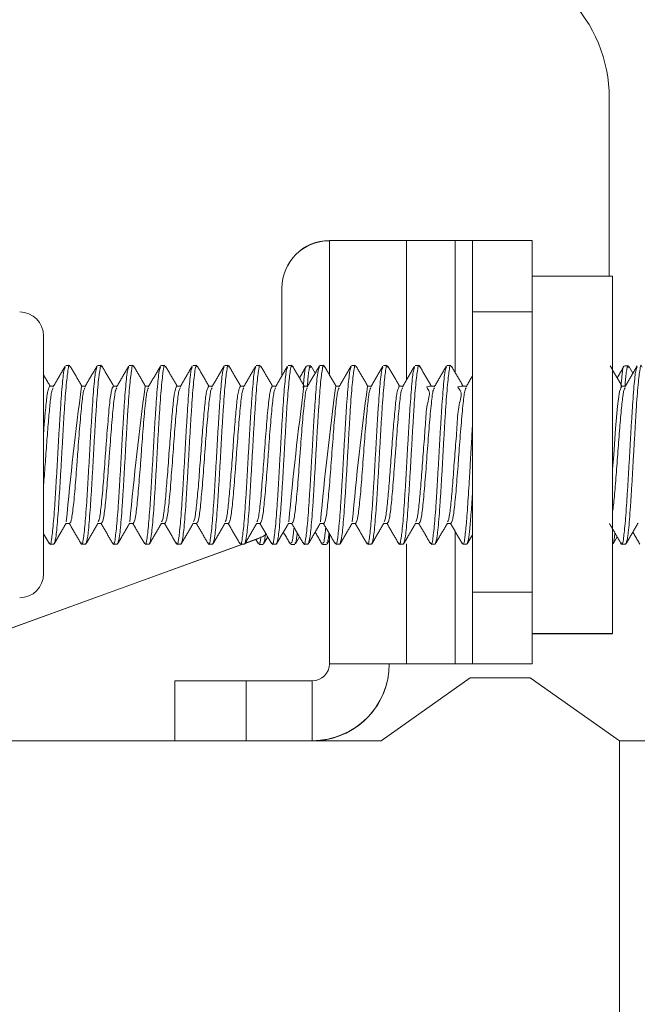
# Model space of a CAD drawing. Extents: x -62 to 91, y -51 to 63.
# Drawn here: x 84 to 85, y 38 to 39 of the extents above; entities that cross this region are included whole.
import ezdxf

# ---------------------------------------------------------------- set-up
doc = ezdxf.new("R2010")
doc.units = 0
doc.header["$MEASUREMENT"] = 0
doc.layers.add('1', color=7, linetype='Continuous', lineweight=0)
doc.styles.add('DC_TEXTSTYLE4', font='arial_0.ttf', dxfattribs={"height": 1})
doc.dimstyles.get("Standard").update_dxf_attribs({"dimtxt": 0.18, "dimasz": 0.18, "dimexe": 0.18, "dimexo": 0.0625, "dimgap": 0.09, "dimtad": 0, "dimtih": 1, "dimtoh": 1, "dimdec": 4, "dimzin": 0, "dimdsep": 46, "dimtxsty": 'Standard', "dimcen": 0.09, "dimadec": 0, "dimazin": 0, "dimtfac": 1, "dimtdec": 4, "dimtofl": 0, "dimtmove": 0, "dimatfit": 3, "dimfxl": 0, "dimtolj": 1, "dimtzin": 0, "dimarcsym": 0})

# ---------------------------------------------------------------- blocks, each defined once
blk = doc.blocks.new('*D5')
at = {"layer": '1', "color": 0, "linetype": 'Continuous', "lineweight": -2, "ltscale": 0.125}
for p, q in [((78.5664, 42.3289), (78.5664, 45.6783)), ((86.2723, 31.4849), (86.2723, 45.6783)), ((79.5664, 45.1783), (80.2379, 45.1783)), ((85.2723, 45.1783), (84.6009, 45.1783))]:
    blk.add_line(p, q, dxfattribs=at)
at = {"layer": '1', "color": 0}
for points in [[(79.5664, 45.345), (79.5664, 45.0117), (78.5664, 45.1783)], [(85.2723, 45.0117), (85.2723, 45.345), (86.2723, 45.1783)]]:
    blk.add_solid(points, dxfattribs=at)
at = {"layer": 'Defpoints', "color": 0}
for p in [(86.2723, 45.1783), (78.5664, 41.8289), (86.2723, 30.9849)]:
    blk.add_point(p, dxfattribs=at)
at = {"layer": '1', "color": 0, "lineweight": 0, "insert": (82.4194, 45.1783), "char_height": 1, "attachment_point": 5, "style": 'DC_TEXTSTYLE4'}
blk.add_mtext('\\A1;7.706', dxfattribs=at)

msp = doc.modelspace()

# ---------------------------------------------------------------- linework, layer by layer
at = {"layer": '1', "color": 5, "linetype": 'Continuous', "lineweight": 0, "ltscale": 0.125, "true_color": 0x0000ff}
for p, q in [((85.2956, 39.0109), (85.296, 39.3228)), ((84.8067, 38.8384), (84.8067, 39.0734)), ((84.9413, 39.0734), (85.0267, 39.0734)), ((84.9413, 38.829), (84.9413, 39.0734)), ((85.0567, 39.0734), (85.0267, 39.0734)), ((85.0267, 38.8422), (85.0267, 39.0734)), ((85.1613, 39.0734), (85.0567, 39.0734)), ((85.0567, 39.0734), (85.0567, 38.9484)), ((85.1613, 38.9484), (85.1613, 39.0734)), ((85.1613, 39.0109), (85.3019, 39.0109)), ((85.3019, 39.0109), (85.3019, 38.3859)), ((84.7234, 38.8365), (84.7236, 38.9904)), ((85.0567, 38.9484), (85.0567, 38.458)), ((85.0567, 38.9484), (85.1613, 38.9484)), ((85.1613, 38.9484), (85.1613, 38.458)), ((84.3067, 38.9067), (84.3067, 38.4901)), ((84.3454, 38.8547), (84.3524, 38.8547)), ((84.401, 38.8547), (84.4079, 38.8547)), ((84.4566, 38.8547), (84.4635, 38.8547)), ((84.5121, 38.8547), (84.5191, 38.8547)), ((84.5677, 38.8547), (84.5746, 38.8547)), ((84.6232, 38.8547), (84.6302, 38.8547)), ((84.6788, 38.8547), (84.6857, 38.8547)), ((84.7343, 38.8547), (84.7413, 38.8547)), ((84.7669, 38.8543), (84.7739, 38.8543)), ((84.7748, 38.8535), (84.7818, 38.8414)), ((84.7899, 38.8547), (84.7968, 38.8547)), ((84.8454, 38.8547), (84.8524, 38.8547)), ((84.901, 38.8547), (84.9079, 38.8547)), ((84.9566, 38.8547), (84.9635, 38.8547)), ((85.0121, 38.8547), (85.0191, 38.8547)), ((85.3225, 38.8543), (85.3294, 38.8543)), ((85.3304, 38.8534), (85.3374, 38.8414)), ((84.3177, 38.8186), (84.3241, 38.8186)), ((84.3732, 38.8186), (84.3796, 38.8186)), ((84.4288, 38.8186), (84.4352, 38.8186)), ((84.4843, 38.8186), (84.4907, 38.8186)), ((84.5399, 38.8186), (84.5463, 38.8186)), ((84.5954, 38.8186), (84.6019, 38.8186)), ((84.651, 38.8186), (84.6574, 38.8186)), ((84.7066, 38.8186), (84.713, 38.8186)), ((84.7621, 38.8186), (84.7685, 38.8186)), ((84.8177, 38.8186), (84.8241, 38.8186)), ((84.8732, 38.8186), (84.8796, 38.8186)), ((84.9288, 38.8186), (84.9352, 38.8186)), ((84.9843, 38.8186), (84.9907, 38.8186)), ((85.0399, 38.8186), (85.0463, 38.8186)), ((85.3177, 38.8186), (85.3241, 38.8186)), ((84.3524, 38.5782), (84.346, 38.5782)), ((84.4079, 38.5782), (84.4015, 38.5782)), ((84.4635, 38.5782), (84.4571, 38.5782)), ((84.5191, 38.5782), (84.5126, 38.5782)), ((84.5746, 38.5782), (84.5682, 38.5782)), ((84.6302, 38.5782), (84.6237, 38.5782)), ((84.6857, 38.5782), (84.6793, 38.5782)), ((84.7413, 38.5782), (84.7349, 38.5782)), ((84.7968, 38.5782), (84.7904, 38.5782)), ((84.8524, 38.5782), (84.846, 38.5782)), ((84.9079, 38.5782), (84.9015, 38.5782)), ((84.9635, 38.5782), (84.9571, 38.5782)), ((85.0191, 38.5782), (85.0126, 38.5782)), ((84.3169, 38.5429), (84.3067, 38.5604)), ((84.6987, 38.555), (84.6915, 38.5425)), ((84.7543, 38.555), (84.7471, 38.5426)), ((84.8067, 38.333), (84.8067, 38.5604)), ((85.0267, 38.333), (85.0267, 38.5642)), ((85.0567, 38.5584), (85.0476, 38.5429)), ((85.3098, 38.555), (85.3026, 38.5425)), ((84.0259, 38.3139), (84.6553, 38.5422)), ((84.0259, 38.3142), (84.6545, 38.5422)), ((84.3246, 38.5422), (84.3177, 38.5422)), ((84.3802, 38.5422), (84.3732, 38.5422)), ((84.4357, 38.5422), (84.4288, 38.5422)), ((84.4913, 38.5422), (84.4843, 38.5422)), ((84.5468, 38.5422), (84.5399, 38.5422)), ((84.6024, 38.5422), (84.5954, 38.5422)), ((84.6579, 38.5422), (84.651, 38.5422)), ((84.6591, 38.5435), (84.6816, 38.5517)), ((84.6594, 38.5439), (84.6816, 38.552)), ((84.6827, 38.5426), (84.6782, 38.5504)), ((84.6906, 38.5418), (84.6836, 38.5418)), ((84.7135, 38.5422), (84.7066, 38.5422)), ((84.7461, 38.5418), (84.7392, 38.5418)), ((84.7691, 38.5422), (84.7621, 38.5422)), ((84.8017, 38.5418), (84.7947, 38.5418)), ((84.8067, 38.5496), (84.8025, 38.5424)), ((84.8246, 38.5422), (84.8177, 38.5422)), ((84.8802, 38.5422), (84.8732, 38.5422)), ((84.9357, 38.5422), (84.9288, 38.5422)), ((84.9413, 38.333), (84.9413, 38.5429)), ((84.9913, 38.5422), (84.9843, 38.5422)), ((85.0468, 38.5422), (85.0399, 38.5422)), ((85.3246, 38.5422), (85.3177, 38.5422)), ((85.0567, 38.458), (85.0567, 38.333)), ((85.1613, 38.458), (85.0567, 38.458)), ((85.1613, 38.333), (85.1613, 38.458)), ((85.1613, 38.3859), (85.3019, 38.3859)), ((85.1613, 38.3859), (85.3019, 38.3859)), ((85.1613, 38.3855), (85.3019, 38.3855)), ((85.1613, 38.3855), (85.3019, 38.3855)), ((85.3019, 38.3859), (85.3019, 38.3859)), ((85.3019, 38.3855), (85.3019, 38.3855)), ((84.9113, 38.333), (84.8067, 38.333)), ((84.8067, 38.333), (84.8067, 38.333)), ((84.8067, 38.333), (84.9113, 38.333)), ((84.9413, 38.3326), (84.9107, 38.3326)), ((84.9113, 38.333), (84.9413, 38.333)), ((84.9113, 38.333), (84.9113, 38.333)), ((84.9113, 38.3326), (84.9113, 38.333)), ((84.9413, 38.3326), (84.9113, 38.3326)), ((85.0267, 38.333), (84.9413, 38.333)), ((85.0267, 38.333), (84.9413, 38.333)), ((84.9413, 38.333), (84.9413, 38.333)), ((84.9413, 38.3326), (84.9413, 38.333)), ((84.9413, 38.3326), (85.0267, 38.3326)), ((84.9413, 38.3326), (85.0267, 38.3326)), ((84.9413, 38.3326), (84.9413, 38.3326)), ((85.0267, 38.333), (85.0567, 38.333)), ((85.0267, 38.333), (85.0267, 38.333)), ((85.0267, 38.3326), (85.0267, 38.333)), ((85.0567, 38.3326), (85.0267, 38.3326)), ((85.0267, 38.3326), (85.0267, 38.3326)), ((85.0567, 38.333), (85.0567, 38.333)), ((85.0567, 38.333), (85.1613, 38.333)), ((85.0567, 38.333), (85.1613, 38.333)), ((85.0567, 38.3326), (85.0567, 38.3326)), ((85.1613, 38.3326), (85.0567, 38.3326)), ((85.0567, 38.3326), (85.1613, 38.3326)), ((85.1613, 38.333), (85.1613, 38.333)), ((85.1613, 38.3326), (85.1613, 38.333)), ((85.1613, 38.3326), (85.1613, 38.3326)), ((84.5363, 38.303), (84.5363, 38.1984)), ((84.7767, 38.303), (84.6613, 38.303)), ((84.6613, 38.1984), (84.6613, 38.303)), ((84.7767, 38.303), (84.7767, 38.1984)), ((84.8969, 38.1984), (85.0529, 38.3084)), ((85.0529, 38.3084), (85.1579, 38.3084)), ((85.1579, 38.3084), (85.3139, 38.1984)), ((84.8969, 38.1984), (84.0559, 38.1984)), ((85.3139, 38.1984), (85.3139, 31.802)), ((85.3139, 38.1984), (86.1378, 38.1984))]:
    msp.add_line(p, q, dxfattribs=at)
at = {"layer": '1', "color": 5, "linetype": 'Continuous', "lineweight": 0, "ltscale": 0.125, "true_color": 0x0000ff, "flags": 128}
for points in [[(84.9413, 39.0734), (84.915, 39.0734), (84.8898, 39.0734), (84.8665, 39.0734), (84.8461, 39.0734), (84.8294, 39.0734), (84.8169, 39.0734), (84.8093, 39.0734), (84.8067, 39.0734)], [(85.3177, 38.8186), (85.3142, 38.8094), (85.3107, 38.7834), (85.3072, 38.7444), (85.3038, 38.6984), (85.3019, 38.6736)], [(84.6963, 38.5593), (84.6904, 38.5556), (84.6816, 38.5517)], [(84.6816, 38.552), (84.6904, 38.5559), (84.6952, 38.5588)], [(84.8067, 38.333), (84.8093, 38.333), (84.8169, 38.333), (84.8294, 38.333), (84.8461, 38.333), (84.8665, 38.333), (84.8898, 38.333), (84.915, 38.333), (84.9413, 38.333)], [(85.0267, 38.333), (85.0529, 38.333), (85.0782, 38.333), (85.1015, 38.333), (85.1219, 38.333), (85.1386, 38.333), (85.151, 38.333), (85.1587, 38.333), (85.1613, 38.333)], [(85.1613, 38.3326), (85.1587, 38.3326), (85.151, 38.3326), (85.1386, 38.3326), (85.1219, 38.3326), (85.1015, 38.3326), (85.0782, 38.3326), (85.0529, 38.3326), (85.0267, 38.3326)], [(84.6613, 38.303), (84.6369, 38.303), (84.6134, 38.303), (84.5918, 38.303), (84.5729, 38.303), (84.5573, 38.303), (84.5458, 38.303), (84.5387, 38.303), (84.5363, 38.303)]]:
    msp.add_lwpolyline(points, dxfattribs=at)
at = {"layer": '1', "color": 5, "linetype": 'Continuous', "lineweight": 0, "ltscale": 0.125, "true_color": 0x0000ff}
for centre, radius, start, end in [((85.046, 39.3231), 0.25, 359.9342, 89.9342), ((84.8066, 38.9904), 0.083, 89.9342, 179.9342), ((84.8066, 38.9901), 0.083, 89.9342, 179.9342), ((84.265, 38.9067), 0.0417, 0, 90), ((90.3387, 38.0275), 6.0177, 172.44602, 174.7219), ((90.5184, 38.0196), 6.0867, 172.45697, 174.7073), ((90.7962, 38.0196), 6.0867, 172.45697, 174.7073), ((90.8132, 38.024), 6.048, 172.45085, 174.71546), ((90.7952, 38.0325), 5.9739, 172.43895, 174.73132), ((84.265, 38.4901), 0.0417, 270, 0), ((84.7767, 38.333), 0.03, 270, 0), ((84.7767, 38.333), 0.1346, 270, 0), ((84.7767, 38.3326), 0.1346, 274.3037, 0)]:
    msp.add_arc(centre, radius, start, end, dxfattribs=at)
for points in [[(84.3446, 38.8517), (84.3429, 38.8473), (84.3413, 38.8383), (84.3397, 38.8229), (84.338, 38.803), (84.3364, 38.7798), (84.3348, 38.7541), (84.3331, 38.7263), (84.3315, 38.6976), (84.3299, 38.6689), (84.3282, 38.6412), (84.3266, 38.6154), (84.325, 38.5925), (84.3233, 38.5735), (84.3217, 38.5584), (84.3201, 38.5471), (84.3184, 38.5416), (84.3168, 38.5451)], [(84.3235, 38.8176), (84.3271, 38.8237), (84.3306, 38.8297), (84.3341, 38.8358), (84.3376, 38.8418), (84.3411, 38.8479), (84.3446, 38.8539)], [(84.3532, 38.8517), (84.3516, 38.8551), (84.3499, 38.8491), (84.3482, 38.8371), (84.3465, 38.8212), (84.3448, 38.801), (84.3431, 38.7768), (84.3415, 38.7497), (84.3398, 38.7208), (84.3381, 38.6911), (84.3364, 38.6617), (84.3347, 38.6336), (84.333, 38.6079), (84.3313, 38.5853), (84.3297, 38.5667), (84.328, 38.5534), (84.3263, 38.5461), (84.3246, 38.5422)], [(84.3532, 38.8539), (84.3566, 38.848), (84.36, 38.8421), (84.3635, 38.8363), (84.3669, 38.8304), (84.3703, 38.8245), (84.3737, 38.8186)], [(84.4001, 38.8517), (84.3985, 38.8473), (84.3969, 38.8383), (84.3952, 38.8229), (84.3936, 38.803), (84.392, 38.7798), (84.3903, 38.7541), (84.3887, 38.7264), (84.3871, 38.6976), (84.3854, 38.669), (84.3838, 38.6413), (84.3822, 38.6154), (84.3805, 38.5926), (84.3789, 38.5735), (84.3773, 38.5585), (84.3756, 38.5471), (84.374, 38.5416), (84.3724, 38.5451)], [(84.3791, 38.8176), (84.3826, 38.8237), (84.3861, 38.8297), (84.3896, 38.8358), (84.3932, 38.8418), (84.3967, 38.8479), (84.4002, 38.8539)], [(84.4088, 38.8516), (84.4071, 38.8551), (84.4055, 38.8492), (84.4038, 38.8373), (84.4021, 38.8214), (84.4004, 38.8012), (84.3987, 38.777), (84.397, 38.7499), (84.3953, 38.721), (84.3937, 38.6913), (84.392, 38.6618), (84.3903, 38.6337), (84.3886, 38.608), (84.3869, 38.5854), (84.3852, 38.5667), (84.3835, 38.5534), (84.3818, 38.5461), (84.3802, 38.5422)], [(84.4088, 38.8539), (84.4122, 38.848), (84.4156, 38.8421), (84.419, 38.8362), (84.4225, 38.8303), (84.4259, 38.8245), (84.4293, 38.8186)], [(84.4557, 38.8517), (84.4541, 38.8473), (84.4524, 38.8383), (84.4508, 38.8229), (84.4491, 38.8029), (84.4475, 38.7798), (84.4459, 38.754), (84.4442, 38.7262), (84.4426, 38.6974), (84.441, 38.6687), (84.4393, 38.641), (84.4377, 38.6152), (84.4361, 38.5923), (84.4344, 38.5733), (84.4328, 38.5583), (84.4312, 38.547), (84.4295, 38.5416), (84.4279, 38.5452)], [(84.4346, 38.8176), (84.4382, 38.8237), (84.4417, 38.8297), (84.4452, 38.8358), (84.4487, 38.8418), (84.4522, 38.8479), (84.4557, 38.8539)], [(84.4644, 38.8517), (84.4627, 38.8551), (84.461, 38.8491), (84.4593, 38.8371), (84.4576, 38.8211), (84.4559, 38.8009), (84.4542, 38.7767), (84.4526, 38.7497), (84.4509, 38.7208), (84.4492, 38.6911), (84.4475, 38.6617), (84.4458, 38.6336), (84.4441, 38.6079), (84.4425, 38.5853), (84.4408, 38.5667), (84.4391, 38.5534), (84.4374, 38.5461), (84.4357, 38.5422)], [(84.4643, 38.854), (84.4677, 38.8481), (84.4711, 38.8422), (84.4746, 38.8363), (84.478, 38.8304), (84.4814, 38.8245), (84.4849, 38.8186)], [(84.5113, 38.8517), (84.5096, 38.8473), (84.508, 38.8384), (84.5063, 38.823), (84.5047, 38.8031), (84.5031, 38.7799), (84.5014, 38.7542), (84.4998, 38.7264), (84.4982, 38.6976), (84.4965, 38.669), (84.4949, 38.6412), (84.4933, 38.6154), (84.4916, 38.5925), (84.49, 38.5735), (84.4884, 38.5584), (84.4867, 38.5471), (84.4851, 38.5416), (84.4835, 38.5451)], [(84.4902, 38.8177), (84.4937, 38.8237), (84.4972, 38.8298), (84.5008, 38.8358), (84.5043, 38.8419), (84.5078, 38.8479), (84.5113, 38.854)], [(84.5199, 38.8517), (84.5182, 38.8551), (84.5165, 38.8491), (84.5149, 38.8371), (84.5132, 38.8212), (84.5115, 38.801), (84.5098, 38.7768), (84.5081, 38.7497), (84.5064, 38.7208), (84.5048, 38.6912), (84.5031, 38.6617), (84.5014, 38.6336), (84.4997, 38.608), (84.498, 38.5854), (84.4963, 38.5667), (84.4946, 38.5534), (84.493, 38.5461), (84.4913, 38.5422)], [(84.5199, 38.8539), (84.5233, 38.848), (84.5267, 38.8421), (84.5301, 38.8363), (84.5336, 38.8304), (84.537, 38.8245), (84.5404, 38.8186)], [(84.5668, 38.8516), (84.5651, 38.8472), (84.5635, 38.8382), (84.5619, 38.8228), (84.5602, 38.8027), (84.5586, 38.7796), (84.557, 38.7538), (84.5553, 38.7261), (84.5537, 38.6973), (84.5521, 38.6687), (84.5504, 38.641), (84.5488, 38.6152), (84.5472, 38.5924), (84.5455, 38.5734), (84.5439, 38.5584), (84.5423, 38.5471), (84.5407, 38.5416), (84.539, 38.5451)], [(84.5457, 38.8176), (84.5493, 38.8237), (84.5528, 38.8297), (84.5563, 38.8358), (84.5598, 38.8418), (84.5633, 38.8479), (84.5668, 38.8539)], [(84.5755, 38.8516), (84.5738, 38.8551), (84.5721, 38.8492), (84.5704, 38.8373), (84.5687, 38.8214), (84.5671, 38.8012), (84.5654, 38.777), (84.5637, 38.7499), (84.562, 38.721), (84.5603, 38.6913), (84.5586, 38.6619), (84.5569, 38.6338), (84.5553, 38.608), (84.5536, 38.5854), (84.5519, 38.5667), (84.5502, 38.5534), (84.5485, 38.5461), (84.5468, 38.5422)], [(84.5754, 38.8539), (84.5789, 38.848), (84.5823, 38.8421), (84.5857, 38.8362), (84.5891, 38.8303), (84.5925, 38.8245), (84.596, 38.8186)], [(84.6224, 38.8517), (84.6207, 38.8473), (84.6191, 38.8383), (84.6175, 38.823), (84.6158, 38.803), (84.6142, 38.7798), (84.6126, 38.7541), (84.6109, 38.7263), (84.6093, 38.6976), (84.6076, 38.6689), (84.606, 38.6412), (84.6044, 38.6154), (84.6027, 38.5925), (84.6011, 38.5735), (84.5995, 38.5584), (84.5978, 38.5471), (84.5962, 38.5416), (84.5946, 38.5451)], [(84.6013, 38.8176), (84.6048, 38.8237), (84.6084, 38.8297), (84.6119, 38.8358), (84.6154, 38.8418), (84.6189, 38.8479), (84.6224, 38.8539)], [(84.631, 38.8517), (84.6293, 38.8551), (84.6276, 38.8491), (84.626, 38.8371), (84.6243, 38.8211), (84.6226, 38.8009), (84.6209, 38.7767), (84.6192, 38.7496), (84.6175, 38.7208), (84.6159, 38.6911), (84.6142, 38.6617), (84.6125, 38.6336), (84.6108, 38.6079), (84.6091, 38.5853), (84.6074, 38.5667), (84.6058, 38.5534), (84.6041, 38.5461), (84.6024, 38.5422)], [(84.631, 38.854), (84.6344, 38.8481), (84.6378, 38.8422), (84.6412, 38.8363), (84.6447, 38.8304), (84.6481, 38.8245), (84.6515, 38.8186)], [(84.6779, 38.8517), (84.6763, 38.8473), (84.6746, 38.8383), (84.673, 38.8229), (84.6714, 38.803), (84.6697, 38.7798), (84.6681, 38.7541), (84.6665, 38.7264), (84.6648, 38.6976), (84.6632, 38.6689), (84.6616, 38.6413), (84.6599, 38.6154), (84.6583, 38.5925), (84.6567, 38.5735), (84.655, 38.5585), (84.6534, 38.5471), (84.6518, 38.5416), (84.6501, 38.5451)], [(84.6569, 38.8176), (84.6604, 38.8237), (84.6639, 38.8297), (84.6674, 38.8358), (84.6709, 38.8418), (84.6744, 38.8479), (84.678, 38.8539)], [(84.6866, 38.8517), (84.6849, 38.8551), (84.6832, 38.8492), (84.6815, 38.8372), (84.6798, 38.8212), (84.6782, 38.801), (84.6765, 38.7768), (84.6748, 38.7497), (84.6731, 38.7208), (84.6714, 38.6912), (84.6697, 38.6617), (84.668, 38.6336), (84.6664, 38.608), (84.6647, 38.5854), (84.663, 38.5667), (84.6613, 38.5534), (84.6596, 38.5461), (84.6579, 38.5422)], [(84.6865, 38.8539), (84.69, 38.848), (84.6934, 38.8421), (84.6968, 38.8363), (84.7002, 38.8304), (84.7037, 38.8245), (84.7071, 38.8186)], [(84.7335, 38.8517), (84.7318, 38.8473), (84.7302, 38.8383), (84.7286, 38.8229), (84.7269, 38.8029), (84.7253, 38.7798), (84.7237, 38.754), (84.722, 38.7262), (84.7204, 38.6974), (84.7187, 38.6687), (84.7171, 38.641), (84.7155, 38.6152), (84.7138, 38.5923), (84.7122, 38.5733), (84.7106, 38.5583), (84.7089, 38.547), (84.7073, 38.5416), (84.7057, 38.5452)], [(84.7124, 38.8176), (84.7159, 38.8237), (84.7195, 38.8297), (84.723, 38.8358), (84.7265, 38.8418), (84.73, 38.8479), (84.7335, 38.8539)], [(84.7422, 38.8516), (84.7405, 38.8551), (84.7388, 38.8492), (84.7371, 38.8373), (84.7354, 38.8214), (84.7337, 38.8012), (84.732, 38.777), (84.7304, 38.7499), (84.7287, 38.721), (84.727, 38.6913), (84.7253, 38.6619), (84.7236, 38.6338), (84.7219, 38.608), (84.7202, 38.5854), (84.7186, 38.5667), (84.7169, 38.5534), (84.7152, 38.5461), (84.7135, 38.5422)], [(84.7421, 38.8539), (84.7455, 38.848), (84.7489, 38.8421), (84.7524, 38.8362), (84.7558, 38.8303), (84.7592, 38.8245), (84.7626, 38.8186)], [(84.7542, 38.833), (84.7562, 38.8364), (84.7582, 38.8398), (84.7601, 38.8432), (84.7621, 38.8466), (84.7641, 38.85), (84.7661, 38.8534)], [(84.766, 38.852), (84.7654, 38.8523), (84.7647, 38.851), (84.7641, 38.8481), (84.7634, 38.8439), (84.7628, 38.8383), (84.7621, 38.8317), (84.7615, 38.8243), (84.7608, 38.8163)], [(84.789, 38.8517), (84.7874, 38.8473), (84.7858, 38.8384), (84.7841, 38.823), (84.7825, 38.8031), (84.7809, 38.7799), (84.7792, 38.7542), (84.7776, 38.7264), (84.776, 38.6977), (84.7743, 38.669), (84.7727, 38.6413), (84.771, 38.6154), (84.7694, 38.5925), (84.7678, 38.5735), (84.7661, 38.5584), (84.7645, 38.5471), (84.7629, 38.5416), (84.7612, 38.5451)], [(84.768, 38.8177), (84.7715, 38.8237), (84.775, 38.8298), (84.7785, 38.8358), (84.7821, 38.8419), (84.7856, 38.8479), (84.7891, 38.854)], [(84.7739, 38.8514), (84.7732, 38.8523), (84.7724, 38.8523), (84.7717, 38.8507), (84.771, 38.8474), (84.7702, 38.8425), (84.7695, 38.836), (84.7688, 38.8282), (84.768, 38.8193)], [(84.7977, 38.8517), (84.796, 38.8551), (84.7943, 38.8491), (84.7926, 38.8371), (84.7909, 38.8211), (84.7893, 38.8009), (84.7876, 38.7767), (84.7859, 38.7496), (84.7842, 38.7208), (84.7825, 38.6911), (84.7808, 38.6616), (84.7792, 38.6336), (84.7775, 38.6079), (84.7758, 38.5853), (84.7741, 38.5667), (84.7724, 38.5534), (84.7707, 38.5461), (84.7691, 38.5422)], [(84.7976, 38.854), (84.8011, 38.8481), (84.8045, 38.8422), (84.8079, 38.8363), (84.8113, 38.8304), (84.8148, 38.8245), (84.8182, 38.8186)], [(84.8446, 38.8516), (84.8429, 38.8472), (84.8413, 38.8382), (84.8397, 38.8227), (84.838, 38.8027), (84.8364, 38.7796), (84.8348, 38.7538), (84.8331, 38.7261), (84.8315, 38.6973), (84.8299, 38.6687), (84.8282, 38.641), (84.8266, 38.6152), (84.825, 38.5924), (84.8233, 38.5734), (84.8217, 38.5584), (84.8201, 38.5471), (84.8184, 38.5416), (84.8168, 38.5451)], [(84.8235, 38.8176), (84.827, 38.8237), (84.8306, 38.8297), (84.8341, 38.8358), (84.8376, 38.8418), (84.8411, 38.8479), (84.8446, 38.8539)], [(84.8533, 38.8517), (84.8516, 38.8551), (84.8499, 38.8492), (84.8482, 38.8372), (84.8465, 38.8212), (84.8448, 38.801), (84.8431, 38.7768), (84.8415, 38.7497), (84.8398, 38.7209), (84.8381, 38.6912), (84.8364, 38.6617), (84.8347, 38.6336), (84.833, 38.608), (84.8313, 38.5854), (84.8297, 38.5667), (84.828, 38.5534), (84.8263, 38.5461), (84.8246, 38.5422)], [(84.8532, 38.8539), (84.8566, 38.848), (84.86, 38.8421), (84.8635, 38.8363), (84.8669, 38.8304), (84.8703, 38.8245), (84.8737, 38.8186)], [(84.9001, 38.8517), (84.8985, 38.8473), (84.8969, 38.8383), (84.8952, 38.823), (84.8936, 38.803), (84.892, 38.7799), (84.8903, 38.7541), (84.8887, 38.7264), (84.8871, 38.6976), (84.8854, 38.6689), (84.8838, 38.6412), (84.8822, 38.6154), (84.8805, 38.5925), (84.8789, 38.5735), (84.8773, 38.5584), (84.8756, 38.5471), (84.874, 38.5416), (84.8724, 38.5451)], [(84.8791, 38.8176), (84.8826, 38.8237), (84.8861, 38.8297), (84.8896, 38.8358), (84.8932, 38.8418), (84.8967, 38.8479), (84.9002, 38.8539)], [(84.9088, 38.8516), (84.9071, 38.8551), (84.9055, 38.8492), (84.9038, 38.8373), (84.9021, 38.8214), (84.9004, 38.8012), (84.8987, 38.777), (84.897, 38.7499), (84.8953, 38.721), (84.8937, 38.6913), (84.892, 38.6619), (84.8903, 38.6338), (84.8886, 38.608), (84.8869, 38.5854), (84.8852, 38.5667), (84.8835, 38.5534), (84.8818, 38.5461), (84.8802, 38.5422)], [(84.9088, 38.8539), (84.9122, 38.848), (84.9156, 38.8421), (84.919, 38.8362), (84.9225, 38.8303), (84.9259, 38.8245), (84.9293, 38.8186)], [(84.9557, 38.8517), (84.9541, 38.8473), (84.9524, 38.8383), (84.9508, 38.8229), (84.9492, 38.803), (84.9475, 38.7798), (84.9459, 38.7541), (84.9443, 38.7264), (84.9426, 38.6976), (84.941, 38.6689), (84.9394, 38.6413), (84.9377, 38.6154), (84.9361, 38.5925), (84.9345, 38.5735), (84.9328, 38.5585), (84.9312, 38.5471), (84.9296, 38.5416), (84.9279, 38.5451)], [(84.9346, 38.8176), (84.9382, 38.8237), (84.9417, 38.8297), (84.9452, 38.8358), (84.9487, 38.8418), (84.9522, 38.8479), (84.9557, 38.8539)], [(84.9644, 38.8517), (84.9627, 38.8551), (84.961, 38.8491), (84.9593, 38.8371), (84.9576, 38.8211), (84.9559, 38.8009), (84.9542, 38.7767), (84.9526, 38.7496), (84.9509, 38.7207), (84.9492, 38.6911), (84.9475, 38.6616), (84.9458, 38.6336), (84.9441, 38.6079), (84.9425, 38.5853), (84.9408, 38.5667), (84.9391, 38.5534), (84.9374, 38.5461), (84.9357, 38.5422)], [(84.9643, 38.854), (84.9677, 38.8481), (84.9711, 38.8422), (84.9746, 38.8363), (84.978, 38.8304), (84.9814, 38.8245), (84.9849, 38.8186)], [(85.0112, 38.8517), (85.0096, 38.8473), (85.008, 38.8383), (85.0063, 38.8229), (85.0047, 38.8029), (85.0031, 38.7798), (85.0014, 38.754), (84.9998, 38.7262), (84.9982, 38.6974), (84.9965, 38.6687), (84.9949, 38.641), (84.9933, 38.6152), (84.9916, 38.5923), (84.99, 38.5733), (84.9883, 38.5583), (84.9867, 38.547), (84.9851, 38.5416), (84.9834, 38.5452)], [(84.9902, 38.8176), (84.9937, 38.8237), (84.9972, 38.8297), (85.0008, 38.8358), (85.0043, 38.8418), (85.0078, 38.8479), (85.0113, 38.8539)], [(85.0199, 38.8517), (85.0182, 38.8551), (85.0165, 38.8492), (85.0149, 38.8372), (85.0132, 38.8212), (85.0115, 38.801), (85.0098, 38.7768), (85.0081, 38.7497), (85.0064, 38.7209), (85.0048, 38.6912), (85.0031, 38.6617), (85.0014, 38.6337), (84.9997, 38.608), (84.998, 38.5854), (84.9963, 38.5667), (84.9946, 38.5534), (84.993, 38.5461), (84.9913, 38.5422)], [(85.0199, 38.8539), (85.0233, 38.848), (85.0267, 38.8421), (85.0301, 38.8363), (85.0336, 38.8304), (85.037, 38.8245), (85.0404, 38.8186)], [(85.2976, 38.854), (85.3011, 38.8481), (85.3045, 38.8422), (85.3079, 38.8363), (85.3113, 38.8304), (85.3148, 38.8245), (85.3182, 38.8186)], [(85.3098, 38.833), (85.3117, 38.8364), (85.3137, 38.8398), (85.3157, 38.8432), (85.3177, 38.8466), (85.3196, 38.85), (85.3216, 38.8534)], [(85.3216, 38.852), (85.3209, 38.8523), (85.3203, 38.851), (85.3196, 38.8481), (85.319, 38.8439), (85.3183, 38.8383), (85.3177, 38.8317), (85.317, 38.8243), (85.3164, 38.8163)], [(85.3446, 38.8517), (85.3429, 38.8473), (85.3413, 38.8384), (85.3397, 38.823), (85.338, 38.8031), (85.3364, 38.7799), (85.3348, 38.7542), (85.3331, 38.7264), (85.3315, 38.6977), (85.3299, 38.669), (85.3282, 38.6413), (85.3266, 38.6154), (85.325, 38.5925), (85.3233, 38.5735), (85.3217, 38.5584), (85.3201, 38.5471), (85.3184, 38.5416), (85.3168, 38.5451)], [(85.3235, 38.8177), (85.3271, 38.8237), (85.3306, 38.8298), (85.3341, 38.8358), (85.3376, 38.8419), (85.3411, 38.8479), (85.3446, 38.854)], [(85.3294, 38.8514), (85.3287, 38.8523), (85.328, 38.8523), (85.3273, 38.8507), (85.3265, 38.8474), (85.3258, 38.8425), (85.3251, 38.836), (85.3243, 38.8282), (85.3236, 38.8193)], [(85.3533, 38.8517), (85.3516, 38.8551), (85.3499, 38.8492), (85.3482, 38.8372), (85.3465, 38.8212), (85.3448, 38.801), (85.3431, 38.7768), (85.3415, 38.7497), (85.3398, 38.7209), (85.3381, 38.6912), (85.3364, 38.6617), (85.3347, 38.6337), (85.333, 38.608), (85.3313, 38.5854), (85.3297, 38.5667), (85.328, 38.5534), (85.3263, 38.5461), (85.3246, 38.5422)], [(84.3067, 38.8384), (84.3086, 38.8351), (84.3105, 38.8318), (84.3124, 38.8285), (84.3144, 38.8252), (84.3163, 38.8219), (84.3182, 38.8186)], [(85.0458, 38.8177), (85.0476, 38.8208), (85.0494, 38.8239), (85.0512, 38.827), (85.053, 38.8302), (85.0549, 38.8333), (85.0567, 38.8364)], [(84.3177, 38.8186), (84.3172, 38.8178), (84.3162, 38.8155), (84.3148, 38.8118), (84.3136, 38.8065), (84.3125, 38.7998), (84.3116, 38.792), (84.3107, 38.7829), (84.3097, 38.7729), (84.3087, 38.762), (84.3077, 38.7499), (84.3067, 38.7369)], [(84.3235, 38.8158), (84.3221, 38.8129), (84.3207, 38.8075), (84.3193, 38.7982), (84.3179, 38.7859), (84.3165, 38.7716), (84.3151, 38.7556), (84.3137, 38.7383), (84.3123, 38.72), (84.3109, 38.7009), (84.3095, 38.6813), (84.3081, 38.6626), (84.3067, 38.6461)], [(84.3791, 38.8158), (84.3773, 38.8118), (84.3755, 38.8029), (84.3738, 38.7885), (84.372, 38.7705), (84.3702, 38.7499), (84.3684, 38.7272), (84.3666, 38.7033), (84.3648, 38.6791), (84.3631, 38.6558), (84.3613, 38.6343), (84.3595, 38.6152), (84.3577, 38.5993), (84.3559, 38.5878), (84.3542, 38.5815), (84.3524, 38.5782)], [(84.4288, 38.8186), (84.427, 38.8153), (84.4252, 38.809), (84.4234, 38.7975), (84.4216, 38.7816), (84.4199, 38.7625), (84.4181, 38.741), (84.4163, 38.7177), (84.4145, 38.6935), (84.4127, 38.6696), (84.411, 38.6469), (84.4092, 38.6263), (84.4074, 38.6083), (84.4056, 38.5938), (84.4038, 38.585), (84.4021, 38.581)], [(84.4347, 38.8158), (84.4329, 38.8118), (84.4311, 38.8029), (84.4293, 38.7885), (84.4275, 38.7705), (84.4257, 38.7499), (84.424, 38.7272), (84.4222, 38.7033), (84.4204, 38.6791), (84.4186, 38.6558), (84.4168, 38.6343), (84.4151, 38.6152), (84.4133, 38.5993), (84.4115, 38.5878), (84.4097, 38.5815), (84.4079, 38.5782)], [(84.4902, 38.8158), (84.4884, 38.8118), (84.4867, 38.803), (84.4849, 38.7886), (84.4831, 38.7706), (84.4813, 38.75), (84.4795, 38.7273), (84.4778, 38.7034), (84.476, 38.6792), (84.4742, 38.6559), (84.4724, 38.6343), (84.4706, 38.6152), (84.4688, 38.5993), (84.4671, 38.5878), (84.4653, 38.5815), (84.4635, 38.5782)], [(84.5399, 38.8186), (84.5389, 38.8167), (84.5368, 38.8111), (84.535, 38.8019), (84.5335, 38.7895), (84.5321, 38.7742), (84.5305, 38.7565), (84.5289, 38.737), (84.5273, 38.7163), (84.5257, 38.695), (84.5242, 38.6738), (84.5226, 38.6534), (84.521, 38.6346), (84.5195, 38.6175), (84.5179, 38.6027), (84.5163, 38.5912), (84.5147, 38.5844), (84.5132, 38.5811)], [(84.5458, 38.8157), (84.544, 38.8118), (84.5422, 38.8029), (84.5404, 38.7885), (84.5386, 38.7704), (84.5369, 38.7499), (84.5351, 38.7272), (84.5333, 38.7032), (84.5315, 38.6791), (84.5297, 38.6558), (84.528, 38.6342), (84.5262, 38.6152), (84.5244, 38.5993), (84.5226, 38.5878), (84.5208, 38.5815), (84.5191, 38.5782)], [(84.5954, 38.8186), (84.5944, 38.8167), (84.5924, 38.8111), (84.5906, 38.8019), (84.5891, 38.7895), (84.5876, 38.7742), (84.586, 38.7565), (84.5844, 38.737), (84.5829, 38.7162), (84.5813, 38.6949), (84.5797, 38.6737), (84.5782, 38.6533), (84.5766, 38.6345), (84.575, 38.6175), (84.5734, 38.6027), (84.5719, 38.5912), (84.5703, 38.5844), (84.5687, 38.581)], [(84.6013, 38.8158), (84.5995, 38.8118), (84.5978, 38.803), (84.596, 38.7886), (84.5942, 38.7706), (84.5924, 38.75), (84.5906, 38.7273), (84.5889, 38.7033), (84.5871, 38.6792), (84.5853, 38.6558), (84.5835, 38.6343), (84.5817, 38.6152), (84.58, 38.5993), (84.5782, 38.5878), (84.5764, 38.5815), (84.5746, 38.5782)], [(84.651, 38.8186), (84.65, 38.8167), (84.648, 38.8111), (84.6461, 38.8019), (84.6447, 38.7895), (84.6432, 38.7742), (84.6416, 38.7565), (84.64, 38.737), (84.6384, 38.7162), (84.6369, 38.6949), (84.6353, 38.6737), (84.6337, 38.6533), (84.6321, 38.6345), (84.6306, 38.6175), (84.629, 38.6027), (84.6274, 38.5912), (84.6258, 38.5844), (84.6243, 38.581)], [(84.6569, 38.8158), (84.6551, 38.8118), (84.6533, 38.8029), (84.6515, 38.7885), (84.6498, 38.7705), (84.648, 38.7499), (84.6462, 38.7272), (84.6444, 38.7033), (84.6426, 38.6791), (84.6408, 38.6558), (84.6391, 38.6343), (84.6373, 38.6152), (84.6355, 38.5993), (84.6337, 38.5878), (84.6319, 38.5815), (84.6302, 38.5782)], [(84.7066, 38.8186), (84.7048, 38.8153), (84.703, 38.809), (84.7012, 38.7975), (84.6994, 38.7816), (84.6976, 38.7626), (84.6959, 38.7411), (84.6941, 38.7177), (84.6923, 38.6936), (84.6905, 38.6697), (84.6887, 38.647), (84.687, 38.6264), (84.6852, 38.6084), (84.6834, 38.5939), (84.6816, 38.585), (84.6798, 38.5811)], [(84.7124, 38.8158), (84.7107, 38.8118), (84.7089, 38.803), (84.7071, 38.7885), (84.7053, 38.7705), (84.7035, 38.7499), (84.7017, 38.7272), (84.7, 38.7033), (84.6982, 38.6791), (84.6964, 38.6558), (84.6946, 38.6343), (84.6928, 38.6152), (84.6911, 38.5993), (84.6893, 38.5878), (84.6875, 38.5815), (84.6857, 38.5782)], [(84.768, 38.8158), (84.7662, 38.8118), (84.7644, 38.803), (84.7627, 38.7886), (84.7609, 38.7706), (84.7591, 38.75), (84.7573, 38.7273), (84.7555, 38.7034), (84.7537, 38.6792), (84.752, 38.6559), (84.7502, 38.6343), (84.7484, 38.6152), (84.7466, 38.5993), (84.7448, 38.5878), (84.7431, 38.5815), (84.7413, 38.5782)], [(84.8235, 38.8157), (84.8218, 38.8118), (84.82, 38.8029), (84.8182, 38.7884), (84.8164, 38.7704), (84.8146, 38.7498), (84.8129, 38.7272), (84.8111, 38.7032), (84.8093, 38.6791), (84.8075, 38.6558), (84.8057, 38.6342), (84.8039, 38.6152), (84.8022, 38.5993), (84.8004, 38.5878), (84.7986, 38.5815), (84.7968, 38.5782)], [(84.8791, 38.8158), (84.8773, 38.8118), (84.8755, 38.803), (84.8738, 38.7886), (84.872, 38.7706), (84.8702, 38.75), (84.8684, 38.7273), (84.8666, 38.7034), (84.8649, 38.6792), (84.8631, 38.6559), (84.8613, 38.6343), (84.8595, 38.6152), (84.8577, 38.5993), (84.8559, 38.5878), (84.8542, 38.5815), (84.8524, 38.5782)], [(84.9288, 38.8186), (84.9278, 38.8167), (84.9257, 38.8111), (84.9239, 38.8019), (84.9224, 38.7894), (84.921, 38.7741), (84.9194, 38.7564), (84.9178, 38.7369), (84.9162, 38.7162), (84.9146, 38.6949), (84.9131, 38.6737), (84.9115, 38.6533), (84.9099, 38.6344), (84.9083, 38.6174), (84.9068, 38.6026), (84.9052, 38.5912), (84.9036, 38.5844), (84.9021, 38.581)], [(84.9347, 38.8158), (84.9329, 38.8118), (84.9311, 38.8029), (84.9293, 38.7885), (84.9275, 38.7705), (84.9257, 38.7499), (84.924, 38.7272), (84.9222, 38.7033), (84.9204, 38.6791), (84.9186, 38.6558), (84.9168, 38.6343), (84.9151, 38.6152), (84.9133, 38.5993), (84.9115, 38.5878), (84.9097, 38.5815), (84.9079, 38.5782)], [(84.9843, 38.8186), (84.9771, 38.8167), (84.9802, 38.8111), (84.9812, 38.8019), (84.9786, 38.7895), (84.9761, 38.7742), (84.9747, 38.7565), (84.9734, 38.737), (84.9718, 38.7163), (84.9702, 38.695), (84.9686, 38.6738), (84.967, 38.6534), (84.9655, 38.6345), (84.9639, 38.6175), (84.9623, 38.6027), (84.9608, 38.5912), (84.9592, 38.5844), (84.9576, 38.581)], [(84.9902, 38.8158), (84.9884, 38.8118), (84.9866, 38.803), (84.9849, 38.7885), (84.9831, 38.7705), (84.9813, 38.7499), (84.9795, 38.7272), (84.9777, 38.7033), (84.976, 38.6791), (84.9742, 38.6558), (84.9724, 38.6343), (84.9706, 38.6152), (84.9688, 38.5993), (84.9671, 38.5878), (84.9653, 38.5815), (84.9635, 38.5782)], [(85.0399, 38.8186), (85.0313, 38.8167), (85.0355, 38.8111), (85.0371, 38.8019), (85.0343, 38.7895), (85.0316, 38.7742), (85.0302, 38.7565), (85.029, 38.737), (85.0274, 38.7163), (85.0257, 38.695), (85.0241, 38.6738), (85.0226, 38.6535), (85.021, 38.6346), (85.0195, 38.6176), (85.0179, 38.6028), (85.0163, 38.5913), (85.0148, 38.5844), (85.0132, 38.5811)], [(85.0458, 38.8158), (85.044, 38.8118), (85.0422, 38.803), (85.0404, 38.7886), (85.0387, 38.7706), (85.0369, 38.75), (85.0351, 38.7273), (85.0333, 38.7034), (85.0315, 38.6792), (85.0297, 38.6559), (85.028, 38.6343), (85.0262, 38.6152), (85.0244, 38.5993), (85.0226, 38.5878), (85.0208, 38.5815), (85.0191, 38.5782)], [(85.3236, 38.8158), (85.322, 38.8125), (85.3205, 38.806), (85.3189, 38.7949), (85.3174, 38.7805), (85.3158, 38.7639), (85.3143, 38.7455), (85.3127, 38.7255), (85.3112, 38.7047), (85.3096, 38.6838), (85.3081, 38.6633), (85.3065, 38.6436), (85.305, 38.6255), (85.3034, 38.6107), (85.3019, 38.5994)], [(85.0567, 38.7484), (85.0552, 38.7232), (85.0537, 38.6978), (85.0523, 38.672), (85.0508, 38.6468), (85.0493, 38.6229), (85.0479, 38.6013), (85.0464, 38.5825), (85.0449, 38.5671), (85.0434, 38.5546), (85.042, 38.5454), (85.0405, 38.5416), (85.039, 38.5451)], [(85.0567, 38.6303), (85.0554, 38.6116), (85.0542, 38.5938), (85.053, 38.5782), (85.0518, 38.5653), (85.0505, 38.5555), (85.0493, 38.5489), (85.0481, 38.5449), (85.0468, 38.5422)], [(84.3465, 38.5792), (84.343, 38.5731), (84.3395, 38.5671), (84.336, 38.561), (84.3325, 38.555), (84.329, 38.5489), (84.3254, 38.5429)], [(84.3724, 38.5429), (84.369, 38.5488), (84.3656, 38.5547), (84.3621, 38.5605), (84.3587, 38.5664), (84.3553, 38.5723), (84.3519, 38.5782)], [(84.4021, 38.5792), (84.3985, 38.5731), (84.395, 38.5671), (84.3915, 38.561), (84.388, 38.555), (84.3845, 38.5489), (84.381, 38.5429)], [(84.4279, 38.5429), (84.4245, 38.5488), (84.4211, 38.5547), (84.4177, 38.5606), (84.4143, 38.5665), (84.4108, 38.5724), (84.4074, 38.5782)], [(84.4576, 38.5792), (84.4541, 38.5731), (84.4506, 38.5671), (84.4471, 38.561), (84.4436, 38.555), (84.44, 38.5489), (84.4365, 38.5429)], [(84.4835, 38.5429), (84.4801, 38.5488), (84.4767, 38.5547), (84.4732, 38.5606), (84.4698, 38.5665), (84.4664, 38.5723), (84.463, 38.5782)], [(84.5132, 38.5792), (84.5097, 38.5731), (84.5062, 38.5671), (84.5026, 38.561), (84.4991, 38.555), (84.4956, 38.549), (84.4921, 38.5429)], [(84.5391, 38.5429), (84.5356, 38.5488), (84.5322, 38.5547), (84.5288, 38.5606), (84.5254, 38.5665), (84.522, 38.5723), (84.5185, 38.5782)], [(84.5687, 38.5792), (84.5652, 38.5731), (84.5617, 38.5671), (84.5582, 38.561), (84.5547, 38.555), (84.5511, 38.5489), (84.5476, 38.5429)], [(84.5946, 38.5429), (84.5912, 38.5488), (84.5878, 38.5547), (84.5844, 38.5606), (84.5809, 38.5664), (84.5775, 38.5723), (84.5741, 38.5782)], [(84.6243, 38.5792), (84.6208, 38.5731), (84.6173, 38.5671), (84.6137, 38.561), (84.6102, 38.555), (84.6067, 38.5489), (84.6032, 38.5429)], [(84.6502, 38.5429), (84.6468, 38.5488), (84.6433, 38.5547), (84.6399, 38.5605), (84.6365, 38.5664), (84.6331, 38.5723), (84.6296, 38.5782)], [(84.6799, 38.5792), (84.6763, 38.5731), (84.6728, 38.5671), (84.6693, 38.5611), (84.6658, 38.555), (84.6623, 38.549), (84.6588, 38.5429)], [(84.7057, 38.5429), (84.7023, 38.5488), (84.6989, 38.5547), (84.6955, 38.5606), (84.692, 38.5665), (84.6886, 38.5724), (84.6852, 38.5782)], [(84.7354, 38.5792), (84.7319, 38.5731), (84.7284, 38.5671), (84.7248, 38.561), (84.7213, 38.555), (84.7178, 38.5489), (84.7143, 38.5429)], [(84.7447, 38.5714), (84.7438, 38.5629), (84.7429, 38.5551), (84.7419, 38.549), (84.741, 38.5454), (84.7401, 38.5443), (84.7392, 38.5446)], [(84.7613, 38.5429), (84.7579, 38.5488), (84.7544, 38.5547), (84.751, 38.5606), (84.7476, 38.5665), (84.7442, 38.5723), (84.7407, 38.5782)], [(84.791, 38.5792), (84.7874, 38.5731), (84.7839, 38.5671), (84.7804, 38.561), (84.7769, 38.555), (84.7734, 38.5489), (84.7699, 38.5429)], [(84.8003, 38.5714), (84.7993, 38.5629), (84.7984, 38.5551), (84.7975, 38.549), (84.7966, 38.5454), (84.7956, 38.5443), (84.7947, 38.5446)], [(84.8168, 38.5429), (84.8134, 38.5488), (84.81, 38.5547), (84.8066, 38.5606), (84.8032, 38.5665), (84.7997, 38.5723), (84.7963, 38.5782)], [(84.8465, 38.5792), (84.843, 38.5731), (84.8395, 38.5671), (84.836, 38.5611), (84.8325, 38.555), (84.829, 38.549), (84.8254, 38.5429)], [(84.8724, 38.5429), (84.869, 38.5488), (84.8656, 38.5547), (84.8621, 38.5606), (84.8587, 38.5664), (84.8553, 38.5723), (84.8519, 38.5782)], [(84.9021, 38.5792), (84.8985, 38.5731), (84.895, 38.5671), (84.8915, 38.561), (84.888, 38.555), (84.8845, 38.5489), (84.881, 38.5429)], [(84.928, 38.5429), (84.9245, 38.5488), (84.9211, 38.5547), (84.9177, 38.5605), (84.9143, 38.5664), (84.9108, 38.5723), (84.9074, 38.5782)], [(84.9576, 38.5792), (84.9541, 38.5731), (84.9506, 38.5671), (84.9471, 38.561), (84.9436, 38.555), (84.94, 38.5489), (84.9365, 38.5429)], [(84.9835, 38.5429), (84.9801, 38.5488), (84.9767, 38.5547), (84.9732, 38.5606), (84.9698, 38.5665), (84.9664, 38.5724), (84.963, 38.5782)], [(85.0132, 38.5792), (85.0097, 38.5731), (85.0062, 38.5671), (85.0026, 38.5611), (84.9991, 38.555), (84.9956, 38.549), (84.9921, 38.5429)], [(85.0391, 38.5429), (85.0356, 38.5488), (85.0322, 38.5547), (85.0288, 38.5606), (85.0254, 38.5665), (85.022, 38.5723), (85.0185, 38.5782)], [(85.3168, 38.5429), (85.3134, 38.5488), (85.31, 38.5547), (85.3066, 38.5606), (85.3032, 38.5665), (85.2997, 38.5723), (85.2963, 38.5782)], [(85.3465, 38.5792), (85.343, 38.5731), (85.3395, 38.5671), (85.336, 38.561), (85.3325, 38.555), (85.3289, 38.5489), (85.3254, 38.5429)], [(84.6869, 38.5552), (84.6864, 38.5506), (84.6858, 38.5468), (84.6853, 38.5445), (84.6847, 38.5437), (84.6842, 38.5439), (84.6836, 38.5446)], [(84.6948, 38.5617), (84.6941, 38.5555), (84.6934, 38.5501), (84.6927, 38.5462), (84.692, 38.5443), (84.6913, 38.5441), (84.6906, 38.5446)], [(84.7383, 38.5425), (84.7363, 38.5459), (84.7343, 38.5494), (84.7323, 38.5529), (84.7303, 38.5564), (84.7282, 38.5599), (84.7262, 38.5634)], [(84.7503, 38.5617), (84.7496, 38.5555), (84.7489, 38.5501), (84.7482, 38.5462), (84.7475, 38.5443), (84.7468, 38.5441), (84.7461, 38.5446)], [(84.7939, 38.5424), (84.7919, 38.5459), (84.7899, 38.5494), (84.7879, 38.5529), (84.7858, 38.5564), (84.7838, 38.5599), (84.7818, 38.5634)], [(84.8059, 38.5617), (84.8052, 38.5555), (84.8045, 38.5501), (84.8038, 38.5462), (84.8031, 38.5443), (84.8024, 38.5441), (84.8017, 38.5446)], [(85.3059, 38.5617), (85.3053, 38.5565), (85.3048, 38.5518), (85.3042, 38.5481), (85.3037, 38.5458), (85.3031, 38.5451), (85.3025, 38.5452)], [(85.3495, 38.5424), (85.3475, 38.5459), (85.3454, 38.5494), (85.3434, 38.5529), (85.3414, 38.5564), (85.3393, 38.5599), (85.3373, 38.5634)]]:
    msp.add_spline(points, degree=3, dxfattribs=at)

# ---------------------------------------------------------------- dimensions: what is measured, and where the dimension line sits
at = {"layer": '1', "color": 172, "linetype": 'Continuous', "lineweight": 0, "ltscale": 0.125, "true_color": 0x0000d5}
dim = msp.add_linear_dim(base=(86.2723, 45.1783), p1=(78.5664, 41.8289), p2=(86.2723, 30.9849), dimstyle='Standard', override={"dimtxt": 1, "dimasz": 1, "dimexe": 0.5, "dimexo": 0.5, "dimgap": 0.5, "dimtad": 0, "dimjust": 0, "dimtih": 1, "dimtoh": 0, "dimdec": 3, "dimzin": 0, "dimlunit": 2, "dimtxsty": 'DC_TEXTSTYLE4', "dimsah": 0, "dimtol": 0, "dimtfac": 1, "dimtdec": 3, "dimtix": 0, "dimtofl": 1, "dimtmove": 0, "dimfxlon": 0}, dxfattribs=at)
dim.commit()
dim.dimension.update_dxf_attribs({"geometry": '*D5', "text_midpoint": (82.4194, 45.1783)})

doc.saveas('drawing.dxf')
